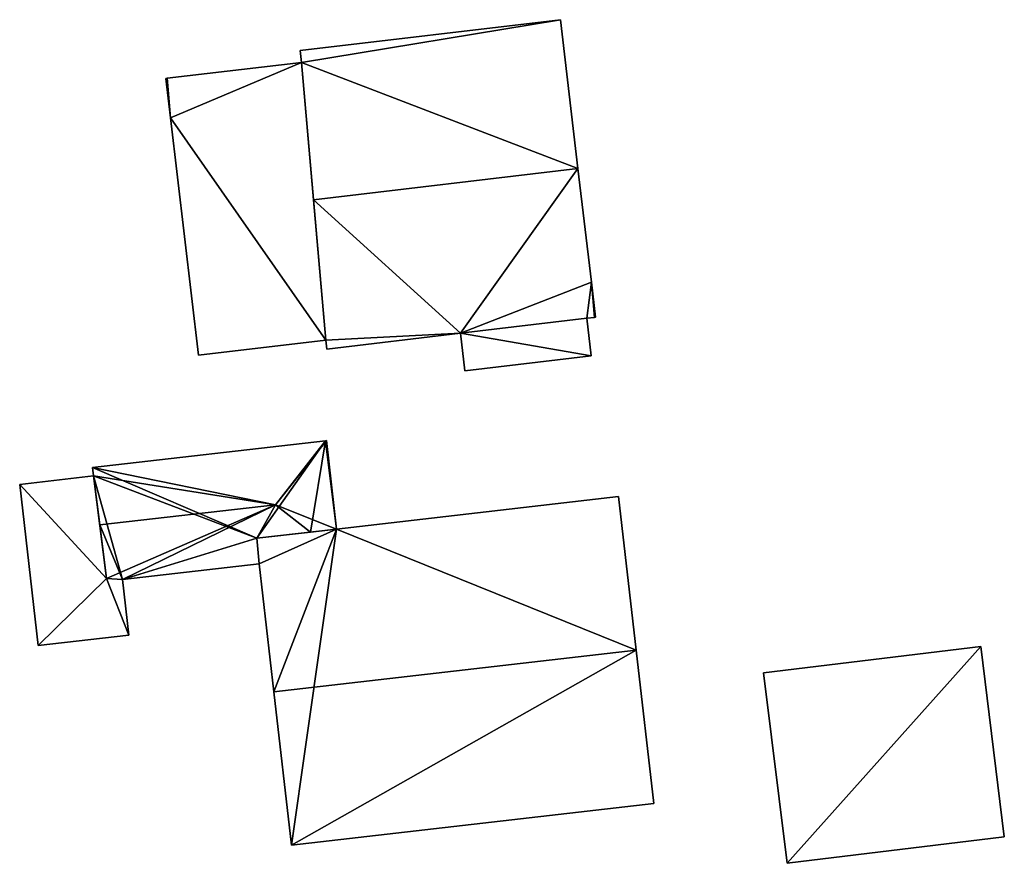
# Model space of a CAD drawing. Units: metres. Extents: x 69993 to 70628, y 348491 to 349002.
# Drawn here: x 70029 to 70065, y 348555 to 348586 of the extents above; entities that cross this region are included whole.
import ezdxf

# ---------------------------------------------------------------- set-up
doc = ezdxf.new("R2010")
doc.units = ezdxf.units.M
for name, color, linetype in [('FacadeFaces', 253, 'Continuous'), ('FloorBoundary', 4, 'Continuous'), ('FloorFaces', 253, 'Continuous'), ('OuterEaves', 4, 'Continuous'), ('RoofFaces', 24, 'Continuous'), ('RoofLines', 2, 'Continuous')]:
    doc.layers.add(name, color=color, linetype=linetype)

msp = doc.modelspace()

# ---------------------------------------------------------------- linework, layer by layer
at = {"layer": 'FacadeFaces'}
for points in [[(70048.666, 348585.59, 283.789), (70048.666, 348585.59, 279.198), (70039.132, 348584.465, 283.787), (70048.666, 348585.59, 283.789)], [(70048.666, 348585.59, 279.198), (70039.132, 348584.465, 279.198), (70039.132, 348584.465, 283.787), (70048.666, 348585.59, 279.198)], [(70049.309, 348580.14, 289.727), (70049.309, 348580.14, 279.198), (70048.666, 348585.59, 283.789), (70049.309, 348580.14, 289.727)], [(70049.309, 348580.14, 279.198), (70048.666, 348585.59, 279.198), (70048.666, 348585.59, 283.789), (70049.309, 348580.14, 279.198)], [(70039.132, 348584.465, 283.787), (70039.183, 348584.028, 279.198), (70039.183, 348584.028, 284.263), (70039.132, 348584.465, 283.787)], [(70039.132, 348584.465, 279.198), (70039.183, 348584.028, 279.198), (70039.132, 348584.465, 283.787), (70039.132, 348584.465, 279.198)], [(70039.183, 348584.028, 283.715), (70039.183, 348584.028, 279.168), (70034.255, 348583.446, 283.715), (70039.183, 348584.028, 283.715)], [(70034.255, 348583.446, 283.715), (70039.183, 348584.028, 279.168), (70034.255, 348583.446, 279.168), (70034.255, 348583.446, 283.715)], [(70039.183, 348584.028, 284.263), (70039.625, 348578.996, 279.198), (70039.625, 348578.996, 289.727), (70039.183, 348584.028, 284.263)], [(70039.183, 348584.028, 279.198), (70039.625, 348578.996, 279.198), (70039.183, 348584.028, 284.263), (70039.183, 348584.028, 279.198)], [(70040.076, 348573.852, 283.715), (70039.183, 348584.028, 279.168), (70039.183, 348584.028, 283.715), (70040.076, 348573.852, 283.715)], [(70040.076, 348573.852, 279.168), (70039.183, 348584.028, 279.168), (70040.076, 348573.852, 283.715), (70040.076, 348573.852, 279.168)], [(70034.255, 348583.446, 283.715), (70034.212, 348583.441, 279.168), (70034.212, 348583.441, 283.715), (70034.255, 348583.446, 283.715)], [(70034.255, 348583.446, 279.168), (70034.212, 348583.441, 279.168), (70034.255, 348583.446, 283.715), (70034.255, 348583.446, 279.168)], [(70034.212, 348583.441, 283.715), (70034.382, 348582, 279.168), (70034.382, 348582, 283.715), (70034.212, 348583.441, 283.715)], [(70034.212, 348583.441, 279.168), (70034.382, 348582, 279.168), (70034.212, 348583.441, 283.715), (70034.212, 348583.441, 279.168)], [(70034.382, 348582, 283.715), (70035.408, 348573.301, 279.168), (70035.408, 348573.301, 283.715), (70034.382, 348582, 283.715)], [(70034.382, 348582, 279.168), (70035.408, 348573.301, 279.168), (70034.382, 348582, 283.715), (70034.382, 348582, 279.168)], [(70049.799, 348575.979, 285.193), (70049.309, 348580.14, 279.198), (70049.309, 348580.14, 289.727), (70049.799, 348575.979, 285.193)], [(70049.799, 348575.979, 279.198), (70049.309, 348580.14, 279.198), (70049.799, 348575.979, 285.193), (70049.799, 348575.979, 279.198)], [(70039.625, 348578.996, 289.727), (70039.625, 348578.996, 279.198), (70040.076, 348573.852, 284.143), (70039.625, 348578.996, 289.727)], [(70039.625, 348578.996, 279.198), (70040.076, 348573.852, 279.198), (70040.076, 348573.852, 284.143), (70039.625, 348578.996, 279.198)], [(70049.951, 348574.692, 283.792), (70049.799, 348575.979, 279.198), (70049.799, 348575.979, 285.193), (70049.951, 348574.692, 283.792)], [(70049.951, 348574.692, 279.198), (70049.799, 348575.979, 279.198), (70049.951, 348574.692, 283.792), (70049.951, 348574.692, 279.198)], [(70045.001, 348574.104, 283.788), (70049.628, 348574.654, 279.198), (70049.628, 348574.654, 283.792), (70045.001, 348574.104, 283.788)], [(70045.001, 348574.104, 279.198), (70049.628, 348574.654, 279.198), (70045.001, 348574.104, 283.788), (70045.001, 348574.104, 279.198)], [(70049.628, 348574.654, 283.334), (70045.001, 348574.104, 279.164), (70045.001, 348574.104, 283.334), (70049.628, 348574.654, 283.334)], [(70049.628, 348574.654, 279.164), (70045.001, 348574.104, 279.164), (70049.628, 348574.654, 283.334), (70049.628, 348574.654, 279.164)], [(70049.628, 348574.654, 283.792), (70049.915, 348574.688, 279.198), (70049.915, 348574.688, 283.792), (70049.628, 348574.654, 283.792)], [(70049.628, 348574.654, 279.198), (70049.915, 348574.688, 279.198), (70049.628, 348574.654, 283.792), (70049.628, 348574.654, 279.198)], [(70049.791, 348573.274, 283.334), (70049.791, 348573.274, 279.164), (70049.628, 348574.654, 283.334), (70049.791, 348573.274, 283.334)], [(70049.628, 348574.654, 283.334), (70049.791, 348573.274, 279.164), (70049.628, 348574.654, 279.164), (70049.628, 348574.654, 283.334)], [(70049.915, 348574.688, 283.792), (70049.951, 348574.692, 279.198), (70049.951, 348574.692, 283.792), (70049.915, 348574.688, 283.792)], [(70049.915, 348574.688, 279.198), (70049.951, 348574.692, 279.198), (70049.915, 348574.688, 283.792), (70049.915, 348574.688, 279.198)], [(70040.114, 348573.528, 283.79), (70040.114, 348573.528, 279.198), (70045.001, 348574.104, 283.788), (70040.114, 348573.528, 283.79)], [(70040.114, 348573.528, 279.198), (70045.001, 348574.104, 279.198), (70045.001, 348574.104, 283.788), (70040.114, 348573.528, 279.198)], [(70045.001, 348574.104, 283.334), (70045.163, 348572.729, 279.164), (70045.163, 348572.729, 283.334), (70045.001, 348574.104, 283.334)], [(70045.001, 348574.104, 279.164), (70045.163, 348572.729, 279.164), (70045.001, 348574.104, 283.334), (70045.001, 348574.104, 279.164)], [(70035.408, 348573.301, 283.715), (70040.076, 348573.852, 279.168), (70040.076, 348573.852, 283.715), (70035.408, 348573.301, 283.715)], [(70035.408, 348573.301, 279.168), (70040.076, 348573.852, 279.168), (70035.408, 348573.301, 283.715), (70035.408, 348573.301, 279.168)], [(70040.076, 348573.852, 284.143), (70040.076, 348573.852, 279.198), (70040.114, 348573.528, 283.79), (70040.076, 348573.852, 284.143)], [(70040.114, 348573.528, 283.79), (70040.076, 348573.852, 279.198), (70040.114, 348573.528, 279.198), (70040.114, 348573.528, 283.79)], [(70045.163, 348572.729, 283.334), (70049.791, 348573.274, 279.164), (70049.791, 348573.274, 283.334), (70045.163, 348572.729, 283.334)], [(70045.163, 348572.729, 279.164), (70049.791, 348573.274, 279.164), (70045.163, 348572.729, 283.334), (70045.163, 348572.729, 279.164)], [(70040.064, 348570.169, 280.998), (70031.524, 348569.186, 279.044), (70031.524, 348569.186, 280.998), (70040.064, 348570.169, 280.998)], [(70040.064, 348570.169, 279.044), (70031.524, 348569.186, 279.044), (70040.064, 348570.169, 280.998), (70040.064, 348570.169, 279.044)], [(70040.094, 348570.172, 280.992), (70040.064, 348570.169, 279.044), (70040.064, 348570.169, 280.998), (70040.094, 348570.172, 280.992)], [(70040.094, 348570.172, 279.044), (70040.064, 348570.169, 279.044), (70040.094, 348570.172, 280.992), (70040.094, 348570.172, 279.044)], [(70040.466, 348566.934, 280.999), (70040.466, 348566.934, 279.044), (70040.094, 348570.172, 280.992), (70040.466, 348566.934, 280.999)], [(70040.466, 348566.934, 279.044), (70040.094, 348570.172, 279.044), (70040.094, 348570.172, 280.992), (70040.466, 348566.934, 279.044)], [(70031.524, 348569.186, 280.998), (70031.56, 348568.878, 279.044), (70031.56, 348568.878, 281.05), (70031.524, 348569.186, 280.998)], [(70031.524, 348569.186, 279.044), (70031.56, 348568.878, 279.044), (70031.524, 348569.186, 280.998), (70031.524, 348569.186, 279.044)], [(70031.56, 348568.878, 280.762), (70028.858, 348568.567, 279.057), (70028.858, 348568.567, 280.762), (70031.56, 348568.878, 280.762)], [(70031.56, 348568.878, 279.057), (70028.858, 348568.567, 279.057), (70031.56, 348568.878, 280.762), (70031.56, 348568.878, 279.057)], [(70031.56, 348568.878, 281.05), (70031.788, 348567.084, 279.044), (70031.788, 348567.084, 281.357), (70031.56, 348568.878, 281.05)], [(70031.56, 348568.878, 279.044), (70031.788, 348567.084, 279.044), (70031.56, 348568.878, 281.05), (70031.56, 348568.878, 279.044)], [(70032.037, 348565.119, 280.762), (70031.56, 348568.878, 279.057), (70031.56, 348568.878, 280.762), (70032.037, 348565.119, 280.762)], [(70032.037, 348565.119, 279.057), (70031.56, 348568.878, 279.057), (70032.037, 348565.119, 280.762), (70032.037, 348565.119, 279.057)], [(70028.858, 348568.567, 280.762), (70029.537, 348562.668, 279.057), (70029.537, 348562.668, 280.762), (70028.858, 348568.567, 280.762)], [(70028.858, 348568.567, 279.057), (70029.537, 348562.668, 279.057), (70028.858, 348568.567, 280.762), (70028.858, 348568.567, 279.057)], [(70050.791, 348568.121, 286.022), (70040.466, 348566.934, 278.265), (70040.466, 348566.934, 286.022), (70050.791, 348568.121, 286.022)], [(70050.791, 348568.121, 278.265), (70040.466, 348566.934, 278.265), (70050.791, 348568.121, 286.022), (70050.791, 348568.121, 278.265)], [(70051.438, 348562.499, 288.028), (70051.438, 348562.499, 278.265), (70050.791, 348568.121, 286.022), (70051.438, 348562.499, 288.028)], [(70051.438, 348562.499, 278.265), (70050.791, 348568.121, 278.265), (70050.791, 348568.121, 286.022), (70051.438, 348562.499, 278.265)], [(70031.788, 348567.084, 281.357), (70031.788, 348567.084, 279.044), (70032.037, 348565.119, 281.021), (70031.788, 348567.084, 281.357)], [(70032.037, 348565.119, 281.021), (70031.788, 348567.084, 279.044), (70032.037, 348565.119, 279.044), (70032.037, 348565.119, 281.021)], [(70040.466, 348566.934, 286.022), (70037.551, 348566.594, 278.265), (70037.551, 348566.594, 286.023), (70040.466, 348566.934, 286.022)], [(70040.466, 348566.934, 286.022), (70040.466, 348566.934, 278.265), (70037.551, 348566.594, 278.265), (70040.466, 348566.934, 286.022)], [(70039.505, 348566.822, 281.163), (70039.505, 348566.822, 279.044), (70040.466, 348566.934, 280.999), (70039.505, 348566.822, 281.163)], [(70039.505, 348566.822, 279.044), (70040.466, 348566.934, 279.044), (70040.466, 348566.934, 280.999), (70039.505, 348566.822, 279.044)], [(70037.551, 348566.594, 281.162), (70039.505, 348566.822, 279.044), (70039.505, 348566.822, 281.163), (70037.551, 348566.594, 281.162)], [(70037.551, 348566.594, 279.044), (70039.505, 348566.822, 279.044), (70037.551, 348566.594, 281.162), (70037.551, 348566.594, 279.044)], [(70037.551, 348566.594, 286.023), (70037.633, 348565.662, 278.265), (70037.633, 348565.662, 286.355), (70037.551, 348566.594, 286.023)], [(70037.551, 348566.594, 278.265), (70037.633, 348565.662, 278.265), (70037.551, 348566.594, 286.023), (70037.551, 348566.594, 278.265)], [(70037.633, 348565.662, 281.004), (70037.551, 348566.594, 279.044), (70037.551, 348566.594, 281.162), (70037.633, 348565.662, 281.004)], [(70037.633, 348565.662, 279.044), (70037.551, 348566.594, 279.044), (70037.633, 348565.662, 281.004), (70037.633, 348565.662, 279.044)], [(70032.621, 348565.086, 281.004), (70037.633, 348565.662, 279.044), (70037.633, 348565.662, 281.004), (70032.621, 348565.086, 281.004)], [(70032.621, 348565.086, 279.044), (70037.633, 348565.662, 279.044), (70032.621, 348565.086, 281.004), (70032.621, 348565.086, 279.044)], [(70037.633, 348565.662, 286.355), (70038.172, 348560.973, 278.265), (70038.172, 348560.973, 288.028), (70037.633, 348565.662, 286.355)], [(70037.633, 348565.662, 278.265), (70038.172, 348560.973, 278.265), (70037.633, 348565.662, 286.355), (70037.633, 348565.662, 278.265)], [(70032.037, 348565.119, 281.021), (70032.037, 348565.119, 279.044), (70032.621, 348565.086, 281.004), (70032.037, 348565.119, 281.021)], [(70032.037, 348565.119, 279.044), (70032.621, 348565.086, 279.044), (70032.621, 348565.086, 281.004), (70032.037, 348565.119, 279.044)], [(70032.621, 348565.086, 280.762), (70032.037, 348565.119, 279.057), (70032.037, 348565.119, 280.762), (70032.621, 348565.086, 280.762)], [(70032.621, 348565.086, 279.057), (70032.037, 348565.119, 279.057), (70032.621, 348565.086, 280.762), (70032.621, 348565.086, 279.057)], [(70032.855, 348563.05, 280.762), (70032.855, 348563.05, 279.057), (70032.621, 348565.086, 280.762), (70032.855, 348563.05, 280.762)], [(70032.621, 348565.086, 280.762), (70032.855, 348563.05, 279.057), (70032.621, 348565.086, 279.057), (70032.621, 348565.086, 280.762)], [(70029.537, 348562.668, 280.762), (70032.855, 348563.05, 279.057), (70032.855, 348563.05, 280.762), (70029.537, 348562.668, 280.762)], [(70029.537, 348562.668, 279.057), (70032.855, 348563.05, 279.057), (70029.537, 348562.668, 280.762), (70029.537, 348562.668, 279.057)], [(70064.071, 348562.63, 281.66), (70056.108, 348561.664, 278.068), (70056.108, 348561.664, 281.66), (70064.071, 348562.63, 281.66)], [(70064.071, 348562.63, 278.068), (70056.108, 348561.664, 278.068), (70064.071, 348562.63, 281.66), (70064.071, 348562.63, 278.068)], [(70064.927, 348555.657, 281.66), (70064.071, 348562.63, 278.068), (70064.071, 348562.63, 281.66), (70064.927, 348555.657, 281.66)], [(70064.927, 348555.657, 278.068), (70064.071, 348562.63, 278.068), (70064.927, 348555.657, 281.66), (70064.927, 348555.657, 278.068)], [(70052.085, 348556.879, 286.023), (70051.438, 348562.499, 278.265), (70051.438, 348562.499, 288.028), (70052.085, 348556.879, 286.023)], [(70052.085, 348556.879, 278.265), (70051.438, 348562.499, 278.265), (70052.085, 348556.879, 286.023), (70052.085, 348556.879, 278.265)], [(70056.108, 348561.664, 281.66), (70056.97, 348554.69, 278.068), (70056.97, 348554.69, 281.66), (70056.108, 348561.664, 281.66)], [(70056.108, 348561.664, 278.068), (70056.97, 348554.69, 278.068), (70056.108, 348561.664, 281.66), (70056.108, 348561.664, 278.068)], [(70038.172, 348560.973, 288.028), (70038.172, 348560.973, 278.265), (70038.819, 348555.353, 286.023), (70038.172, 348560.973, 288.028)], [(70038.172, 348560.973, 278.265), (70038.819, 348555.353, 278.265), (70038.819, 348555.353, 286.023), (70038.172, 348560.973, 278.265)], [(70038.819, 348555.353, 286.023), (70052.085, 348556.879, 278.265), (70052.085, 348556.879, 286.023), (70038.819, 348555.353, 286.023)], [(70038.819, 348555.353, 278.265), (70052.085, 348556.879, 278.265), (70038.819, 348555.353, 286.023), (70038.819, 348555.353, 278.265)], [(70056.97, 348554.69, 281.66), (70056.97, 348554.69, 278.068), (70064.927, 348555.657, 281.66), (70056.97, 348554.69, 281.66)], [(70064.927, 348555.657, 281.66), (70056.97, 348554.69, 278.068), (70064.927, 348555.657, 278.068), (70064.927, 348555.657, 281.66)]]:
    msp.add_3dface(points, dxfattribs=at)
at = {"layer": 'FloorBoundary'}
for points in [[(70040.114, 348573.528, 279.198), (70045.001, 348574.104, 279.198), (70049.628, 348574.654, 279.198), (70049.915, 348574.688, 279.198), (70049.951, 348574.692, 279.198), (70049.799, 348575.979, 279.198), (70049.309, 348580.14, 279.198), (70048.666, 348585.59, 279.198), (70039.132, 348584.465, 279.198), (70039.183, 348584.028, 279.198), (70039.625, 348578.996, 279.198), (70040.076, 348573.852, 279.198), (70040.114, 348573.528, 279.198)], [(70034.255, 348583.446, 279.168), (70034.212, 348583.441, 279.168), (70034.382, 348582, 279.168), (70035.408, 348573.301, 279.168), (70040.076, 348573.852, 279.168), (70039.183, 348584.028, 279.168), (70034.255, 348583.446, 279.168)], [(70049.628, 348574.654, 279.164), (70045.001, 348574.104, 279.164), (70045.163, 348572.729, 279.164), (70049.791, 348573.274, 279.164), (70049.628, 348574.654, 279.164)], [(70032.037, 348565.119, 279.044), (70032.621, 348565.086, 279.044), (70037.633, 348565.662, 279.044), (70037.551, 348566.594, 279.044), (70039.505, 348566.822, 279.044), (70040.466, 348566.934, 279.044), (70040.094, 348570.172, 279.044), (70040.064, 348570.169, 279.044), (70031.524, 348569.186, 279.044), (70031.56, 348568.878, 279.044), (70031.788, 348567.084, 279.044), (70032.037, 348565.119, 279.044)], [(70032.621, 348565.086, 279.057), (70032.037, 348565.119, 279.057), (70031.56, 348568.878, 279.057), (70028.858, 348568.567, 279.057), (70029.537, 348562.668, 279.057), (70032.855, 348563.05, 279.057), (70032.621, 348565.086, 279.057)], [(70037.551, 348566.594, 278.265), (70037.633, 348565.662, 278.265), (70038.172, 348560.973, 278.265), (70038.819, 348555.353, 278.265), (70052.085, 348556.879, 278.265), (70051.438, 348562.499, 278.265), (70050.791, 348568.121, 278.265), (70040.466, 348566.934, 278.265), (70037.551, 348566.594, 278.265)], [(70064.927, 348555.657, 278.068), (70064.071, 348562.63, 278.068), (70056.108, 348561.664, 278.068), (70056.97, 348554.69, 278.068), (70064.927, 348555.657, 278.068)]]:
    msp.add_polyline3d(points, dxfattribs=at)
at = {"layer": 'FloorFaces'}
for points in [[(70048.666, 348585.59, 279.198), (70039.183, 348584.028, 279.198), (70039.132, 348584.465, 279.198), (70048.666, 348585.59, 279.198)], [(70049.309, 348580.14, 279.198), (70039.183, 348584.028, 279.198), (70048.666, 348585.59, 279.198), (70049.309, 348580.14, 279.198)], [(70034.255, 348583.446, 279.168), (70039.183, 348584.028, 279.168), (70034.382, 348582, 279.168), (70034.255, 348583.446, 279.168)], [(70034.382, 348582, 279.168), (70039.183, 348584.028, 279.168), (70040.076, 348573.852, 279.168), (70034.382, 348582, 279.168)], [(70049.309, 348580.14, 279.198), (70039.625, 348578.996, 279.198), (70039.183, 348584.028, 279.198), (70049.309, 348580.14, 279.198)], [(70034.255, 348583.446, 279.168), (70034.382, 348582, 279.168), (70034.212, 348583.441, 279.168), (70034.255, 348583.446, 279.168)], [(70034.382, 348582, 279.168), (70040.076, 348573.852, 279.168), (70035.408, 348573.301, 279.168), (70034.382, 348582, 279.168)], [(70045.001, 348574.104, 279.198), (70039.625, 348578.996, 279.198), (70049.309, 348580.14, 279.198), (70045.001, 348574.104, 279.198)], [(70045.001, 348574.104, 279.198), (70049.309, 348580.14, 279.198), (70049.799, 348575.979, 279.198), (70045.001, 348574.104, 279.198)], [(70045.001, 348574.104, 279.198), (70040.076, 348573.852, 279.198), (70039.625, 348578.996, 279.198), (70045.001, 348574.104, 279.198)], [(70045.001, 348574.104, 279.198), (70049.799, 348575.979, 279.198), (70049.628, 348574.654, 279.198), (70045.001, 348574.104, 279.198)], [(70049.628, 348574.654, 279.198), (70049.799, 348575.979, 279.198), (70049.915, 348574.688, 279.198), (70049.628, 348574.654, 279.198)], [(70049.915, 348574.688, 279.198), (70049.799, 348575.979, 279.198), (70049.951, 348574.692, 279.198), (70049.915, 348574.688, 279.198)], [(70049.628, 348574.654, 279.164), (70049.791, 348573.274, 279.164), (70045.001, 348574.104, 279.164), (70049.628, 348574.654, 279.164)], [(70040.114, 348573.528, 279.198), (70040.076, 348573.852, 279.198), (70045.001, 348574.104, 279.198), (70040.114, 348573.528, 279.198)], [(70045.001, 348574.104, 279.164), (70049.791, 348573.274, 279.164), (70045.163, 348572.729, 279.164), (70045.001, 348574.104, 279.164)], [(70037.551, 348566.594, 279.044), (70031.524, 348569.186, 279.044), (70040.064, 348570.169, 279.044), (70037.551, 348566.594, 279.044)], [(70037.551, 348566.594, 279.044), (70040.064, 348570.169, 279.044), (70039.505, 348566.822, 279.044), (70037.551, 348566.594, 279.044)], [(70039.505, 348566.822, 279.044), (70040.064, 348570.169, 279.044), (70040.466, 348566.934, 279.044), (70039.505, 348566.822, 279.044)], [(70040.466, 348566.934, 279.044), (70040.064, 348570.169, 279.044), (70040.094, 348570.172, 279.044), (70040.466, 348566.934, 279.044)], [(70037.551, 348566.594, 279.044), (70031.56, 348568.878, 279.044), (70031.524, 348569.186, 279.044), (70037.551, 348566.594, 279.044)], [(70032.037, 348565.119, 279.057), (70028.858, 348568.567, 279.057), (70031.56, 348568.878, 279.057), (70032.037, 348565.119, 279.057)], [(70032.621, 348565.086, 279.044), (70031.56, 348568.878, 279.044), (70037.551, 348566.594, 279.044), (70032.621, 348565.086, 279.044)], [(70032.621, 348565.086, 279.044), (70031.788, 348567.084, 279.044), (70031.56, 348568.878, 279.044), (70032.621, 348565.086, 279.044)], [(70032.037, 348565.119, 279.057), (70029.537, 348562.668, 279.057), (70028.858, 348568.567, 279.057), (70032.037, 348565.119, 279.057)], [(70051.438, 348562.499, 278.265), (70040.466, 348566.934, 278.265), (70050.791, 348568.121, 278.265), (70051.438, 348562.499, 278.265)], [(70032.037, 348565.119, 279.044), (70031.788, 348567.084, 279.044), (70032.621, 348565.086, 279.044), (70032.037, 348565.119, 279.044)], [(70037.551, 348566.594, 278.265), (70040.466, 348566.934, 278.265), (70037.633, 348565.662, 278.265), (70037.551, 348566.594, 278.265)], [(70037.633, 348565.662, 278.265), (70040.466, 348566.934, 278.265), (70038.172, 348560.973, 278.265), (70037.633, 348565.662, 278.265)], [(70038.172, 348560.973, 278.265), (70040.466, 348566.934, 278.265), (70038.819, 348555.353, 278.265), (70038.172, 348560.973, 278.265)], [(70038.819, 348555.353, 278.265), (70040.466, 348566.934, 278.265), (70051.438, 348562.499, 278.265), (70038.819, 348555.353, 278.265)], [(70032.621, 348565.086, 279.044), (70037.551, 348566.594, 279.044), (70037.633, 348565.662, 279.044), (70032.621, 348565.086, 279.044)], [(70032.037, 348565.119, 279.057), (70032.855, 348563.05, 279.057), (70029.537, 348562.668, 279.057), (70032.037, 348565.119, 279.057)], [(70032.621, 348565.086, 279.057), (70032.855, 348563.05, 279.057), (70032.037, 348565.119, 279.057), (70032.621, 348565.086, 279.057)], [(70064.071, 348562.63, 278.068), (70056.97, 348554.69, 278.068), (70056.108, 348561.664, 278.068), (70064.071, 348562.63, 278.068)], [(70064.927, 348555.657, 278.068), (70056.97, 348554.69, 278.068), (70064.071, 348562.63, 278.068), (70064.927, 348555.657, 278.068)], [(70038.819, 348555.353, 278.265), (70051.438, 348562.499, 278.265), (70052.085, 348556.879, 278.265), (70038.819, 348555.353, 278.265)]]:
    msp.add_3dface(points, dxfattribs=at)
at = {"layer": 'OuterEaves'}
for points in [[(70049.951, 348574.692, 283.792), (70049.799, 348575.979, 285.193), (70049.309, 348580.14, 289.727), (70048.666, 348585.59, 283.789), (70039.132, 348584.465, 283.787), (70039.183, 348584.028, 284.263), (70039.625, 348578.996, 289.727), (70040.076, 348573.852, 284.143), (70040.114, 348573.528, 283.79), (70045.001, 348574.104, 283.788), (70049.628, 348574.654, 283.792), (70049.915, 348574.688, 283.792), (70049.951, 348574.692, 283.792)], [(70035.408, 348573.301, 283.715), (70040.076, 348573.852, 283.715), (70039.183, 348584.028, 283.715), (70034.255, 348583.446, 283.715), (70034.212, 348583.441, 283.715), (70034.382, 348582, 283.715), (70035.408, 348573.301, 283.715)], [(70049.628, 348574.654, 283.334), (70045.001, 348574.104, 283.334), (70045.163, 348572.729, 283.334), (70049.791, 348573.274, 283.334), (70049.628, 348574.654, 283.334)], [(70040.064, 348570.169, 280.998), (70031.524, 348569.186, 280.998), (70031.56, 348568.878, 281.05), (70031.788, 348567.084, 281.357), (70032.037, 348565.119, 281.021), (70032.621, 348565.086, 281.004), (70037.633, 348565.662, 281.004), (70037.551, 348566.594, 281.162), (70039.505, 348566.822, 281.163), (70040.466, 348566.934, 280.999), (70040.094, 348570.172, 280.992), (70040.064, 348570.169, 280.998)], [(70032.855, 348563.05, 280.762), (70032.621, 348565.086, 280.762), (70032.037, 348565.119, 280.762), (70031.56, 348568.878, 280.762), (70028.858, 348568.567, 280.762), (70029.537, 348562.668, 280.762), (70032.855, 348563.05, 280.762)], [(70038.172, 348560.973, 288.028), (70038.819, 348555.353, 286.023), (70052.085, 348556.879, 286.023), (70051.438, 348562.499, 288.028), (70050.791, 348568.121, 286.022), (70040.466, 348566.934, 286.022), (70037.551, 348566.594, 286.023), (70037.633, 348565.662, 286.355), (70038.172, 348560.973, 288.028)], [(70064.927, 348555.657, 281.66), (70064.071, 348562.63, 281.66), (70056.108, 348561.664, 281.66), (70056.97, 348554.69, 281.66), (70064.927, 348555.657, 281.66)]]:
    msp.add_polyline3d(points, dxfattribs=at)
at = {"layer": 'RoofFaces'}
for points in [[(70039.132, 348584.465, 283.787), (70039.183, 348584.028, 284.263), (70048.666, 348585.59, 283.789), (70039.132, 348584.465, 283.787)], [(70048.666, 348585.59, 283.789), (70039.183, 348584.028, 284.263), (70049.309, 348580.14, 289.727), (70048.666, 348585.59, 283.789)], [(70034.255, 348583.446, 283.715), (70034.382, 348582, 283.715), (70039.183, 348584.028, 283.715), (70034.255, 348583.446, 283.715)], [(70039.183, 348584.028, 283.715), (70034.382, 348582, 283.715), (70040.076, 348573.852, 283.715), (70039.183, 348584.028, 283.715)], [(70039.183, 348584.028, 284.263), (70039.625, 348578.996, 289.727), (70049.309, 348580.14, 289.727), (70039.183, 348584.028, 284.263)], [(70034.212, 348583.441, 283.715), (70034.382, 348582, 283.715), (70034.255, 348583.446, 283.715), (70034.212, 348583.441, 283.715)], [(70040.076, 348573.852, 283.715), (70034.382, 348582, 283.715), (70035.408, 348573.301, 283.715), (70040.076, 348573.852, 283.715)], [(70039.625, 348578.996, 289.727), (70045.001, 348574.104, 283.788), (70049.309, 348580.14, 289.727), (70039.625, 348578.996, 289.727)], [(70049.309, 348580.14, 289.727), (70045.001, 348574.104, 283.788), (70049.799, 348575.979, 285.193), (70049.309, 348580.14, 289.727)], [(70040.076, 348573.852, 284.143), (70045.001, 348574.104, 283.788), (70039.625, 348578.996, 289.727), (70040.076, 348573.852, 284.143)], [(70045.001, 348574.104, 283.788), (70049.628, 348574.654, 283.792), (70049.799, 348575.979, 285.193), (70045.001, 348574.104, 283.788)], [(70049.628, 348574.654, 283.792), (70049.915, 348574.688, 283.792), (70049.799, 348575.979, 285.193), (70049.628, 348574.654, 283.792)], [(70049.799, 348575.979, 285.193), (70049.915, 348574.688, 283.792), (70049.951, 348574.692, 283.792), (70049.799, 348575.979, 285.193)], [(70045.001, 348574.104, 283.334), (70049.791, 348573.274, 283.334), (70049.628, 348574.654, 283.334), (70045.001, 348574.104, 283.334)], [(70040.114, 348573.528, 283.79), (70045.001, 348574.104, 283.788), (70040.076, 348573.852, 284.143), (70040.114, 348573.528, 283.79)], [(70045.163, 348572.729, 283.334), (70049.791, 348573.274, 283.334), (70045.001, 348574.104, 283.334), (70045.163, 348572.729, 283.334)], [(70031.524, 348569.186, 280.998), (70038.226, 348567.825, 281.357), (70040.064, 348570.169, 280.998), (70031.524, 348569.186, 280.998)], [(70040.064, 348570.169, 280.998), (70038.226, 348567.825, 281.357), (70040.094, 348570.172, 280.992), (70040.064, 348570.169, 280.998)], [(70040.094, 348570.172, 280.992), (70038.226, 348567.825, 281.357), (70040.466, 348566.934, 280.999), (70040.094, 348570.172, 280.992)], [(70031.56, 348568.878, 281.05), (70038.226, 348567.825, 281.357), (70031.524, 348569.186, 280.998), (70031.56, 348568.878, 281.05)], [(70031.56, 348568.878, 280.762), (70028.858, 348568.567, 280.762), (70032.037, 348565.119, 280.762), (70031.56, 348568.878, 280.762)], [(70031.788, 348567.084, 281.357), (70038.226, 348567.825, 281.357), (70031.56, 348568.878, 281.05), (70031.788, 348567.084, 281.357)], [(70028.858, 348568.567, 280.762), (70029.537, 348562.668, 280.762), (70032.037, 348565.119, 280.762), (70028.858, 348568.567, 280.762)], [(70050.791, 348568.121, 286.022), (70040.466, 348566.934, 286.022), (70051.438, 348562.499, 288.028), (70050.791, 348568.121, 286.022)], [(70032.037, 348565.119, 281.021), (70038.226, 348567.825, 281.357), (70031.788, 348567.084, 281.357), (70032.037, 348565.119, 281.021)], [(70032.621, 348565.086, 281.004), (70038.226, 348567.825, 281.357), (70032.037, 348565.119, 281.021), (70032.621, 348565.086, 281.004)], [(70037.551, 348566.594, 281.162), (70038.226, 348567.825, 281.357), (70032.621, 348565.086, 281.004), (70037.551, 348566.594, 281.162)], [(70039.505, 348566.822, 281.163), (70038.226, 348567.825, 281.357), (70037.551, 348566.594, 281.162), (70039.505, 348566.822, 281.163)], [(70040.466, 348566.934, 280.999), (70038.226, 348567.825, 281.357), (70039.505, 348566.822, 281.163), (70040.466, 348566.934, 280.999)], [(70037.551, 348566.594, 286.023), (70037.633, 348565.662, 286.355), (70040.466, 348566.934, 286.022), (70037.551, 348566.594, 286.023)], [(70040.466, 348566.934, 286.022), (70037.633, 348565.662, 286.355), (70038.172, 348560.973, 288.028), (70040.466, 348566.934, 286.022)], [(70051.438, 348562.499, 288.028), (70040.466, 348566.934, 286.022), (70038.172, 348560.973, 288.028), (70051.438, 348562.499, 288.028)], [(70037.633, 348565.662, 281.004), (70037.551, 348566.594, 281.162), (70032.621, 348565.086, 281.004), (70037.633, 348565.662, 281.004)], [(70032.037, 348565.119, 280.762), (70029.537, 348562.668, 280.762), (70032.855, 348563.05, 280.762), (70032.037, 348565.119, 280.762)], [(70032.621, 348565.086, 280.762), (70032.037, 348565.119, 280.762), (70032.855, 348563.05, 280.762), (70032.621, 348565.086, 280.762)], [(70056.108, 348561.664, 281.66), (70056.97, 348554.69, 281.66), (70064.071, 348562.63, 281.66), (70056.108, 348561.664, 281.66)], [(70064.071, 348562.63, 281.66), (70056.97, 348554.69, 281.66), (70064.927, 348555.657, 281.66), (70064.071, 348562.63, 281.66)], [(70038.819, 348555.353, 286.023), (70051.438, 348562.499, 288.028), (70038.172, 348560.973, 288.028), (70038.819, 348555.353, 286.023)], [(70052.085, 348556.879, 286.023), (70051.438, 348562.499, 288.028), (70038.819, 348555.353, 286.023), (70052.085, 348556.879, 286.023)]]:
    msp.add_3dface(points, dxfattribs=at)
at = {"layer": 'RoofLines'}
for points in [[(70049.309, 348580.14, 289.727), (70039.625, 348578.996, 289.727)], [(70038.226, 348567.825, 281.357), (70040.094, 348570.172, 280.992)], [(70040.064, 348570.169, 280.998), (70038.226, 348567.825, 281.357)], [(70038.226, 348567.825, 281.357), (70031.788, 348567.084, 281.357)], [(70038.226, 348567.825, 281.357), (70039.505, 348566.822, 281.163)], [(70038.172, 348560.973, 288.028), (70051.438, 348562.499, 288.028)]]:
    msp.add_polyline3d(points, dxfattribs=at)

doc.saveas('drawing.dxf')
